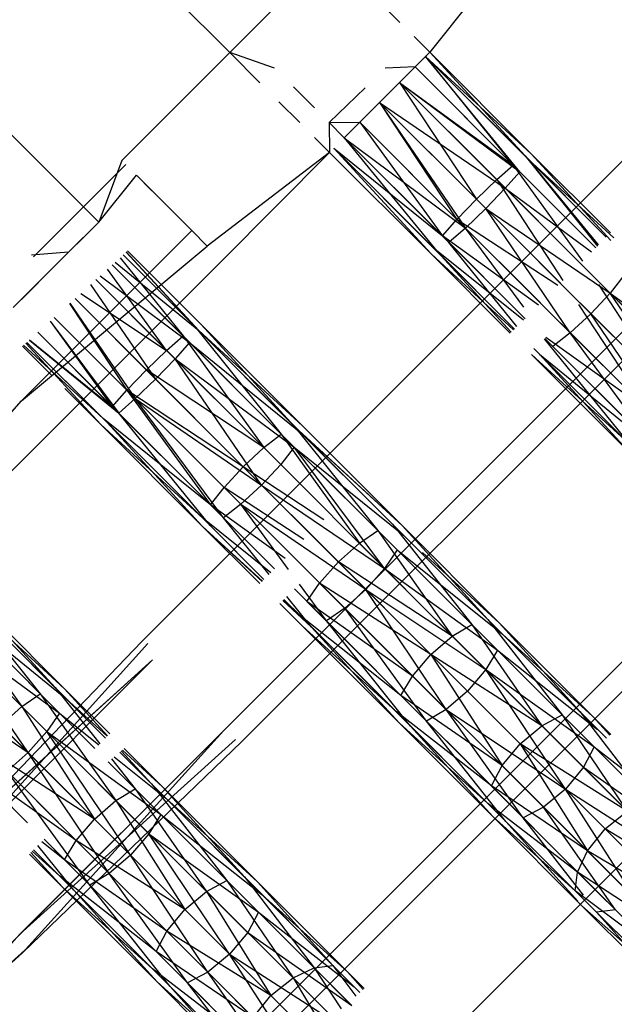
# Model space of a CAD drawing. Units: millimetres. Extents: x 75 to 515, y 82 to 548.
# Drawn here: x 448 to 449, y 399 to 400 of the extents above; entities that cross this region are included whole.
import ezdxf

# ---------------------------------------------------------------- set-up
doc = ezdxf.new("R2010")
doc.units = ezdxf.units.MM
doc.layers.add('KROMMA', color=3, linetype='Continuous')

msp = doc.modelspace()

# ---------------------------------------------------------------- linework, layer by layer
at = {"layer": 'KROMMA'}
for p, q in [((453.8057, 404.5571), (447.6258, 398.3772)), ((453.4934, 404.2862), (447.6213, 398.4142)), ((453.6348, 404.1448), (448.184, 398.694)), ((447.8545, 399.3544), (448.9574, 400.4574)), ((448.4497, 400.4218), (448.2611, 400.1862)), ((447.9787, 400.1857), (447.7665, 400.3979)), ((447.9699, 399.2284), (449.0771, 400.3356)), ((447.9959, 399.213), (449.0988, 400.316)), ((447.9787, 400.1857), (448.0498, 400.2569)), ((448.2189, 400.2283), (448.1884, 400.2588)), ((448.2611, 400.1862), (448.2389, 400.2083)), ((447.7937, 399.9464), (447.5544, 400.1857)), ((447.8263, 400.0333), (447.9787, 400.1857)), ((448.0213, 400.1431), (447.9787, 400.1857)), ((448.042, 400.1638), (447.9787, 400.1857)), ((448.2611, 400.1862), (448.2404, 400.1654)), ((448.2553, 400.1803), (448.4043, 400.0429)), ((448.3883, 400.0175), (448.2553, 400.1803)), ((448.3959, 400.0397), (448.2553, 400.1803)), ((448.2553, 400.1803), (448.379, 400.0268)), ((448.2553, 400.1803), (448.4011, 400.0344)), ((448.4043, 400.0429), (448.2611, 400.1862)), ((448.2611, 400.1862), (448.3959, 400.0397)), ((448.2404, 400.1654), (448.1623, 400.0874)), ((448.2404, 400.1654), (448.1982, 400.1638)), ((448.2404, 400.1654), (448.2184, 400.1435)), ((448.2184, 400.1435), (448.2404, 400.1654)), ((448.379, 400.0268), (448.2404, 400.1654)), ((448.3883, 400.0175), (448.2404, 400.1654)), ((448.0982, 400.1076), (448.0687, 400.1371)), ((448.2184, 400.1435), (448.1904, 400.1154)), ((448.1904, 400.1154), (448.2184, 400.1435)), ((448.3557, 400.0063), (448.2184, 400.1435)), ((448.2184, 400.1435), (448.3883, 400.0175)), ((448.2184, 400.1435), (448.3271, 399.9787)), ((448.2184, 400.1435), (448.379, 400.0268)), ((448.3678, 399.9942), (448.2184, 400.1435)), ((448.1701, 400.1357), (448.119, 400.0868)), ((448.0775, 400.0869), (448.0481, 400.1163)), ((448.1623, 400.0874), (448.1904, 400.1154)), ((448.1904, 400.1154), (448.1623, 400.0874)), ((448.3271, 399.9787), (448.1904, 400.1154)), ((448.3402, 399.9656), (448.1904, 400.1154)), ((448.1904, 400.1154), (448.2995, 399.9501)), ((448.1904, 400.1154), (448.3116, 399.938)), ((448.1904, 400.1154), (448.3678, 399.9942)), ((448.119, 400.0868), (448.1623, 400.0874)), ((448.1404, 400.0654), (448.119, 400.0868)), ((448.119, 400.0868), (448.1196, 400.0447)), ((448.1623, 400.0874), (448.1404, 400.0654)), ((448.1404, 400.0654), (448.1623, 400.0874)), ((448.1623, 400.0874), (448.1404, 400.0654)), ((448.1623, 400.0874), (448.279, 399.9268)), ((448.3116, 399.938), (448.1623, 400.0874)), ((448.2995, 399.9501), (448.1623, 400.0874)), ((448.1196, 400.0447), (448.0984, 400.066)), ((448.2883, 399.9175), (448.1404, 400.0654)), ((448.279, 399.9268), (448.1404, 400.0654)), ((448.1404, 400.0654), (448.3116, 399.938)), ((448.1404, 400.0654), (448.2714, 399.9047)), ((448.1404, 400.0654), (448.279, 399.9268)), ((448.1196, 400.0447), (447.947, 399.9126)), ((447.9677, 399.8919), (448.1196, 400.0447)), ((448.2629, 399.9015), (448.1196, 400.0447)), ((448.2661, 399.9099), (448.1255, 400.0505)), ((448.1255, 400.0505), (448.279, 399.9268)), ((448.2714, 399.9047), (448.1255, 400.0505)), ((448.1255, 400.0505), (448.2629, 399.9015)), ((448.1255, 400.0505), (448.2629, 399.9015)), ((448.3959, 400.0397), (448.4978, 399.9125)), ((448.5104, 399.9251), (448.3959, 400.0397)), ((448.5163, 399.931), (448.4043, 400.0429)), ((448.4043, 400.0429), (448.5169, 399.9204)), ((447.7016, 399.8971), (447.8321, 400.0275)), ((447.8321, 400.0275), (447.7016, 399.8971)), ((447.8263, 400.0333), (447.7937, 399.9464)), ((448.3557, 400.0063), (448.379, 400.0268)), ((448.4955, 399.9102), (448.379, 400.0268)), ((448.379, 400.0268), (448.4766, 399.8913)), ((448.4995, 399.9142), (448.4011, 400.0344)), ((448.4011, 400.0344), (448.521, 399.9242)), ((448.5104, 399.9251), (448.4011, 400.0344)), ((447.7937, 399.9464), (447.847, 400.0126)), ((447.847, 400.0126), (447.9251, 399.9345)), ((447.847, 400.0126), (447.8689, 399.9907)), ((448.3883, 400.0175), (448.3678, 399.9942)), ((448.4956, 399.9102), (448.3883, 400.0175)), ((448.3271, 399.9787), (448.3557, 400.0063)), ((448.3557, 400.0063), (448.4491, 399.8638)), ((448.4736, 399.8883), (448.3557, 400.0063)), ((448.3678, 399.9942), (448.3402, 399.9656)), ((448.5158, 399.8462), (448.3678, 399.9942)), ((448.3678, 399.9942), (448.4896, 399.9043)), ((448.2995, 399.9501), (448.3271, 399.9787)), ((448.4456, 399.8603), (448.3271, 399.9787)), ((448.3402, 399.9656), (448.3116, 399.938)), ((448.4596, 399.79), (448.3402, 399.9656)), ((448.3402, 399.9656), (448.5158, 399.8462)), ((448.4888, 399.817), (448.3402, 399.9656)), ((447.7511, 399.9038), (447.7937, 399.9464)), ((448.279, 399.9268), (448.2995, 399.9501)), ((448.442, 399.8567), (448.2995, 399.9501)), ((448.2995, 399.9501), (448.4175, 399.8322)), ((447.6847, 399.6942), (447.9251, 399.9345)), ((447.9251, 399.9345), (447.947, 399.9126)), ((447.9251, 399.9345), (447.947, 399.9126)), ((447.947, 399.9126), (447.9251, 399.9345)), ((448.3116, 399.938), (448.2883, 399.9175)), ((448.3941, 399.8262), (448.3116, 399.938)), ((448.3116, 399.938), (448.4596, 399.79)), ((447.773, 399.9257), (447.7511, 399.9038)), ((447.7511, 399.9038), (447.773, 399.9257)), ((448.279, 399.9268), (448.3958, 399.81)), ((448.4145, 399.8292), (448.279, 399.9268)), ((448.3956, 399.8102), (448.279, 399.9268)), ((448.2883, 399.9175), (448.3958, 399.81)), ((448.3843, 399.799), (448.2883, 399.9175)), ((447.7511, 399.9038), (447.673, 399.8257)), ((447.6847, 399.6942), (447.947, 399.9126)), ((447.7511, 399.9038), (447.699, 399.8997)), ((447.7511, 399.9038), (447.723, 399.8757)), ((447.723, 399.8757), (447.7511, 399.9038)), ((447.8326, 399.9041), (447.9298, 399.7987)), ((447.8327, 399.9042), (447.9349, 399.7935)), ((447.9382, 399.8019), (447.8344, 399.9057)), ((448.3796, 399.7943), (448.2629, 399.9015)), ((448.2629, 399.9015), (448.3748, 399.7895)), ((448.3933, 399.808), (448.2661, 399.9099)), ((448.2661, 399.9099), (448.3807, 399.7954)), ((448.2714, 399.9047), (448.3807, 399.7954)), ((448.3761, 399.7908), (448.2714, 399.9047)), ((447.9677, 399.8919), (446.8266, 398.7508)), ((447.8169, 399.8899), (447.9349, 399.7935)), ((447.8238, 399.8961), (447.9129, 399.7858)), ((447.9349, 399.7935), (447.8283, 399.9002)), ((447.9298, 399.7987), (447.8283, 399.9002)), ((447.6949, 399.8476), (447.723, 399.8757)), ((447.723, 399.8757), (447.6949, 399.8476)), ((447.8896, 399.7653), (447.8062, 399.8801)), ((447.9221, 399.7766), (447.8127, 399.886)), ((447.9129, 399.7858), (447.8127, 399.886)), ((447.9015, 399.7534), (447.7897, 399.8651)), ((447.7897, 399.8651), (447.8896, 399.7653)), ((447.7957, 399.8706), (447.9221, 399.7766)), ((448.6253, 399.7367), (448.5017, 399.8602)), ((448.535, 399.8708), (448.5158, 399.8462)), ((447.673, 399.8257), (447.6949, 399.8476)), ((447.6949, 399.8476), (447.673, 399.8257)), ((447.7683, 399.8457), (447.8896, 399.7653)), ((447.7823, 399.8583), (447.874, 399.7247)), ((448.5158, 399.8462), (448.4888, 399.817)), ((448.4996, 399.8581), (448.5956, 399.7102)), ((448.6348, 399.671), (448.5158, 399.8462)), ((448.5158, 399.8462), (448.6791, 399.7267)), ((448.6613, 399.7007), (448.5158, 399.8462)), ((447.7525, 399.8313), (447.8334, 399.7091)), ((447.7531, 399.8318), (447.8453, 399.6972)), ((447.861, 399.7377), (447.7603, 399.8384)), ((447.874, 399.7247), (447.7603, 399.8384)), ((448.5956, 399.7102), (448.4736, 399.8322)), ((448.4888, 399.817), (448.4596, 399.79)), ((448.4713, 399.8299), (448.5691, 399.6805)), ((448.6051, 399.6445), (448.4888, 399.817)), ((448.4888, 399.817), (448.6348, 399.671)), ((447.725, 399.8063), (447.8129, 399.6858)), ((447.7254, 399.8066), (447.8221, 399.6766)), ((447.8334, 399.7091), (447.7309, 399.8116)), ((447.8453, 399.6972), (447.7309, 399.8116)), ((448.5691, 399.6805), (448.4456, 399.8041)), ((447.8129, 399.6858), (447.7079, 399.7908)), ((447.8221, 399.6766), (447.7079, 399.7908)), ((447.7079, 399.7908), (447.8221, 399.6766)), ((448.0704, 399.658), (447.9298, 399.7987)), ((447.9298, 399.7987), (448.0515, 399.6472)), ((447.9349, 399.7935), (448.0814, 399.6587)), ((448.0808, 399.6477), (447.9349, 399.7935)), ((448.0814, 399.6587), (447.9382, 399.8019)), ((447.9382, 399.8019), (448.0704, 399.658)), ((448.4596, 399.79), (448.435, 399.7708)), ((448.5791, 399.6267), (448.4596, 399.79)), ((448.4596, 399.79), (448.6051, 399.6445)), ((447.6909, 399.7753), (447.7968, 399.6605)), ((447.8, 399.6689), (447.6923, 399.7766)), ((447.8051, 399.6638), (447.6923, 399.7766)), ((447.6959, 399.7799), (447.8221, 399.6766)), ((447.6961, 399.7801), (447.8129, 399.6858)), ((447.8896, 399.7653), (447.9129, 399.7858)), ((447.9221, 399.7766), (447.9015, 399.7534)), ((448.0515, 399.6472), (447.9129, 399.7858)), ((447.9129, 399.7858), (448.0269, 399.628)), ((448.0699, 399.6288), (447.9221, 399.7766)), ((447.9221, 399.7766), (448.0808, 399.6477)), ((448.4229, 399.7814), (448.5425, 399.6335)), ((448.5514, 399.6545), (448.4236, 399.7822)), ((448.4236, 399.7822), (448.5514, 399.6545)), ((448.5691, 399.6805), (448.4249, 399.7834)), ((447.7277, 399.7296), (447.6862, 399.7711)), ((447.6877, 399.7724), (447.8, 399.6689)), ((447.861, 399.7377), (447.8896, 399.7653)), ((448.0269, 399.628), (447.8896, 399.7653)), ((448.5425, 399.6335), (448.4082, 399.7678)), ((448.5791, 399.6267), (448.435, 399.7708)), ((447.9015, 399.7534), (447.874, 399.7247)), ((448.0237, 399.575), (447.9015, 399.7534)), ((447.9015, 399.7534), (448.0699, 399.6288)), ((448.0507, 399.6042), (447.9015, 399.7534)), ((448.5425, 399.6335), (448.405, 399.7594)), ((448.405, 399.7594), (448.5445, 399.6199)), ((448.416, 399.76), (448.5791, 399.6267)), ((448.5445, 399.6199), (448.416, 399.76)), ((448.5581, 399.6179), (448.416, 399.76)), ((447.8334, 399.7091), (447.861, 399.7377)), ((448.0269, 399.628), (447.861, 399.7377)), ((447.861, 399.7377), (447.9977, 399.601)), ((447.874, 399.7247), (447.8453, 399.6972)), ((448.0237, 399.575), (447.874, 399.7247)), ((447.7968, 399.6605), (447.7458, 399.7115)), ((447.8129, 399.6858), (447.8334, 399.7091)), ((447.9977, 399.601), (447.8334, 399.7091)), ((447.8334, 399.7091), (447.9515, 399.5472)), ((447.9707, 399.5718), (447.8334, 399.7091)), ((447.3596, 399.3252), (447.6847, 399.6942)), ((447.8453, 399.6972), (447.8221, 399.6766)), ((447.9699, 399.5288), (447.8453, 399.6972)), ((447.8453, 399.6972), (448.0237, 399.575)), ((447.9945, 399.548), (447.8453, 399.6972)), ((447.9515, 399.5472), (447.8129, 399.6858)), ((447.8, 399.6689), (447.9407, 399.5282)), ((447.9515, 399.5472), (447.8, 399.6689)), ((447.8221, 399.6766), (447.9699, 399.5288)), ((447.951, 399.5179), (447.8221, 399.6766)), ((447.9699, 399.5288), (447.8221, 399.6766)), ((447.7968, 399.6605), (447.94, 399.5173)), ((447.9407, 399.5282), (447.7968, 399.6605)), ((447.8051, 399.6638), (447.951, 399.5179)), ((447.94, 399.5173), (447.8051, 399.6638)), ((448.2222, 399.5179), (448.0704, 399.658)), ((448.0704, 399.658), (448.1878, 399.5109)), ((448.2087, 399.5198), (448.0704, 399.658)), ((448.2222, 399.5179), (448.0814, 399.6587)), ((448.0269, 399.628), (448.0515, 399.6472)), ((448.142, 399.5567), (448.0515, 399.6472)), ((448.0515, 399.6472), (448.1618, 399.4931)), ((448.2241, 399.5044), (448.0808, 399.6477)), ((448.0808, 399.6477), (448.2222, 399.5179)), ((447.9977, 399.601), (448.0269, 399.628)), ((448.1201, 399.5348), (448.0269, 399.628)), ((448.0699, 399.6288), (448.0507, 399.6042)), ((448.0699, 399.6288), (448.2241, 399.5044)), ((448.1974, 399.4575), (448.0699, 399.6288)), ((448.2152, 399.4835), (448.0699, 399.6288)), ((447.9707, 399.5718), (447.9977, 399.601)), ((448.1115, 399.5262), (447.9977, 399.601)), ((447.9977, 399.601), (448.1321, 399.4666)), ((448.0507, 399.6042), (448.0237, 399.575)), ((448.1974, 399.4575), (448.0507, 399.6042)), ((447.9515, 399.5472), (447.9707, 399.5718)), ((448.0835, 399.4982), (447.9707, 399.5718)), ((447.9707, 399.5718), (448.0639, 399.4786)), ((448.0237, 399.575), (447.9945, 399.548)), ((448.1701, 399.4286), (448.0237, 399.575)), ((448.0237, 399.575), (448.1974, 399.4575)), ((448.057, 399.4717), (447.9515, 399.5472)), ((447.9515, 399.5472), (448.042, 399.4567)), ((447.9945, 399.548), (447.9699, 399.5288)), ((448.0619, 399.4562), (447.9945, 399.548)), ((447.9945, 399.548), (448.1699, 399.4285)), ((448.1412, 399.4013), (447.9945, 399.548)), ((447.9407, 399.5282), (448.0271, 399.4418)), ((448.0368, 399.4515), (447.9407, 399.5282)), ((447.9699, 399.5288), (448.042, 399.4567)), ((448.0343, 399.449), (447.9699, 399.5288)), ((448.0387, 399.46), (447.9699, 399.5288)), ((448.0248, 399.4395), (447.94, 399.5173)), ((447.94, 399.5173), (448.0245, 399.4392)), ((448.0213, 399.436), (447.94, 399.5173)), ((448.0271, 399.4418), (447.951, 399.5179)), ((448.3432, 399.3852), (448.2087, 399.5198)), ((448.2087, 399.5198), (448.3204, 399.3783)), ((448.2222, 399.5179), (448.3432, 399.3852)), ((448.3593, 399.3808), (448.2222, 399.5179)), ((448.1618, 399.4931), (448.1878, 399.5109)), ((448.1878, 399.5109), (448.293, 399.3618)), ((448.3204, 399.3783), (448.1878, 399.5109)), ((448.3637, 399.3648), (448.2241, 399.5044)), ((448.1321, 399.4666), (448.1618, 399.4931)), ((448.293, 399.3618), (448.1618, 399.4931)), ((448.2152, 399.4835), (448.1974, 399.4575)), ((448.2152, 399.4835), (448.3637, 399.3648)), ((448.3567, 399.342), (448.2152, 399.4835)), ((448.251, 399.4798), (448.3593, 399.3808)), ((448.1056, 399.4369), (448.1321, 399.4666)), ((448.293, 399.3618), (448.1321, 399.4666)), ((448.1321, 399.4666), (448.2628, 399.3358)), ((448.1974, 399.4575), (448.1709, 399.4278)), ((448.1974, 399.4575), (448.3567, 399.342)), ((448.3402, 399.3146), (448.1974, 399.4575)), ((447.5924, 399.429), (447.7112, 399.2803)), ((447.7321, 399.2893), (447.5924, 399.429)), ((447.6033, 399.4297), (447.7321, 399.2893)), ((447.7455, 399.2875), (447.6033, 399.4297)), ((448.0701, 399.4286), (448.1152, 399.3835)), ((448.1152, 399.3835), (448.0701, 399.4286)), ((448.1152, 399.3835), (448.077, 399.4355)), ((448.0878, 399.4109), (448.1056, 399.4369)), ((448.1056, 399.4369), (448.2369, 399.3056)), ((448.2628, 399.3358), (448.1056, 399.4369)), ((448.1709, 399.4278), (448.1412, 399.4013)), ((448.2841, 399.2584), (448.1709, 399.4278)), ((448.1709, 399.4278), (448.3402, 399.3146)), ((448.3143, 399.2844), (448.1709, 399.4278)), ((447.5735, 399.4181), (447.6853, 399.2625)), ((447.7112, 399.2803), (447.5735, 399.4181)), ((447.6025, 399.4188), (447.7455, 399.2875)), ((447.7473, 399.2741), (447.6025, 399.4188)), ((448.0943, 399.3746), (448.0594, 399.4179)), ((448.0808, 399.3765), (448.0494, 399.4079)), ((448.0537, 399.4122), (448.0943, 399.3746)), ((448.0789, 399.39), (448.0542, 399.4127)), ((448.0943, 399.3746), (448.0552, 399.4137)), ((448.0552, 399.4137), (448.0789, 399.39)), ((448.2369, 399.3056), (448.0878, 399.4109)), ((448.0878, 399.4109), (448.2204, 399.2783)), ((448.1412, 399.4013), (448.1152, 399.3835)), ((448.2567, 399.242), (448.1412, 399.4013)), ((448.1412, 399.4013), (448.2841, 399.2584)), ((447.6853, 399.2625), (447.5489, 399.3988)), ((447.5916, 399.4), (447.7473, 399.2741)), ((447.7383, 399.2533), (447.5916, 399.4)), ((448.0789, 399.39), (448.2135, 399.2555)), ((448.2204, 399.2783), (448.0789, 399.39)), ((447.5724, 399.3754), (447.7383, 399.2533)), ((447.6939, 399.1977), (447.5724, 399.3754)), ((447.7204, 399.2273), (447.5724, 399.3754)), ((448.2135, 399.2555), (448.0808, 399.3765)), ((448.0808, 399.3765), (448.2178, 399.2394)), ((448.2178, 399.2394), (448.0943, 399.3746)), ((448.1152, 399.3835), (448.2567, 399.242)), ((448.2339, 399.235), (448.1152, 399.3835)), ((448.2567, 399.242), (448.1152, 399.3835)), ((448.293, 399.3618), (448.3204, 399.3783)), ((448.4481, 399.2506), (448.3204, 399.3783)), ((448.3204, 399.3783), (448.4195, 399.2354)), ((448.4729, 399.2556), (448.3432, 399.3852)), ((448.3432, 399.3852), (448.4481, 399.2506)), ((448.4914, 399.2487), (448.3593, 399.3808)), ((448.3593, 399.3808), (448.4729, 399.2556)), ((448.2628, 399.3358), (448.293, 399.3618)), ((448.4195, 399.2354), (448.293, 399.3618)), ((448.4982, 399.2302), (448.3637, 399.3648)), ((448.3637, 399.3648), (448.4914, 399.2487)), ((447.6939, 399.1977), (447.5454, 399.3462)), ((447.8545, 399.3544), (447.5644, 399.0527)), ((447.5825, 399.041), (447.8633, 399.3516)), ((448.1291, 399.3398), (448.2339, 399.235)), ((448.2369, 399.3056), (448.2628, 399.3358)), ((448.2628, 399.3358), (448.3633, 399.1792)), ((448.4195, 399.2354), (448.2628, 399.3358)), ((448.3888, 399.2099), (448.2628, 399.3358)), ((448.3567, 399.342), (448.3402, 399.3146)), ((448.3567, 399.342), (448.4982, 399.2302)), ((448.4932, 399.2055), (448.3567, 399.342)), ((447.8699, 399.3284), (446.9959, 398.4544)), ((447.5162, 399.3192), (447.6939, 399.1977)), ((447.5564, 399.0447), (447.8699, 399.3284)), ((447.8699, 399.3284), (447.5644, 399.0527)), ((448.2204, 399.2783), (448.2369, 399.3056)), ((448.3633, 399.1792), (448.2369, 399.3056)), ((448.3402, 399.3146), (448.3143, 399.2844)), ((448.4526, 399.1461), (448.3402, 399.3146)), ((448.3402, 399.3146), (448.4932, 399.2055)), ((448.478, 399.1768), (448.3402, 399.3146)), ((447.8033, 399.218), (447.7321, 399.2893)), ((447.7321, 399.2893), (447.7951, 399.2098)), ((447.6853, 399.2625), (447.7112, 399.2803)), ((447.7112, 399.2803), (447.8181, 399.1297)), ((447.7884, 399.2031), (447.7112, 399.2803)), ((447.8092, 399.2239), (447.7455, 399.2875)), ((447.7455, 399.2875), (447.8063, 399.221)), ((448.3633, 399.1792), (448.2204, 399.2783)), ((448.2204, 399.2783), (448.3481, 399.1506)), ((448.3143, 399.2844), (448.2841, 399.2584)), ((448.4526, 399.1461), (448.3143, 399.2844)), ((447.6556, 399.2359), (447.6853, 399.2625)), ((447.8181, 399.1297), (447.6853, 399.2625)), ((447.6853, 399.2625), (447.7879, 399.1037)), ((447.8033, 399.218), (447.7473, 399.2741)), ((447.7473, 399.2741), (447.8058, 399.2205)), ((447.7383, 399.2533), (447.7204, 399.2273)), ((447.7383, 399.2533), (447.794, 399.2087)), ((447.7884, 399.2031), (447.7383, 399.2533)), ((448.3481, 399.1506), (448.2135, 399.2555)), ((448.2135, 399.2555), (448.3431, 399.1258)), ((448.2841, 399.2584), (448.2567, 399.242)), ((448.2841, 399.2584), (448.4526, 399.1461)), ((448.3932, 399.1055), (448.2841, 399.2584)), ((448.4219, 399.1207), (448.2841, 399.2584)), ((448.4195, 399.2354), (448.4481, 399.2506)), ((448.5698, 399.1289), (448.4481, 399.2506)), ((448.4481, 399.2506), (448.5399, 399.115)), ((448.5106, 399.2179), (448.4729, 399.2556)), ((448.4729, 399.2556), (448.5698, 399.1289)), ((448.5168, 399.2233), (448.4914, 399.2487)), ((448.4914, 399.2487), (448.5154, 399.2221)), ((447.7879, 399.1037), (447.6556, 399.2359)), ((448.2178, 399.2394), (448.35, 399.1073)), ((448.3431, 399.1258), (448.2178, 399.2394)), ((448.35, 399.1073), (448.2339, 399.235)), ((448.2339, 399.235), (448.3685, 399.1004)), ((448.2567, 399.242), (448.3932, 399.1055)), ((448.3685, 399.1004), (448.2567, 399.242)), ((448.3932, 399.1055), (448.2567, 399.242)), ((448.3888, 399.2099), (448.4195, 399.2354)), ((448.5399, 399.115), (448.4195, 399.2354)), ((447.9699, 399.2284), (447.6681, 398.9266)), ((447.6825, 398.941), (447.9699, 399.2284)), ((447.6861, 398.9149), (447.9699, 399.2284)), ((447.9699, 399.2284), (447.6861, 398.9149)), ((447.7204, 399.2273), (447.6939, 399.1977)), ((447.7204, 399.2273), (447.8813, 399.1103)), ((447.8387, 399.0528), (447.7204, 399.2273)), ((447.8647, 399.083), (447.7204, 399.2273)), ((447.6291, 399.2063), (447.7619, 399.0735)), ((447.7879, 399.1037), (447.6291, 399.2063)), ((447.9868, 399.2161), (447.6825, 398.941)), ((447.6861, 398.9149), (447.9959, 399.213)), ((448.3633, 399.1792), (448.3888, 399.2099)), ((448.3888, 399.2099), (448.4837, 399.0588)), ((448.5399, 399.115), (448.3888, 399.2099)), ((448.5087, 399.09), (448.3888, 399.2099)), ((448.4932, 399.2055), (448.478, 399.1768)), ((448.6233, 399.0754), (448.4932, 399.2055)), ((448.4932, 399.2055), (448.6265, 399.102)), ((447.6939, 399.1977), (447.6643, 399.1711)), ((447.8086, 399.0268), (447.6939, 399.1977)), ((447.6939, 399.1977), (447.8387, 399.0528)), ((447.8681, 399.1532), (447.8234, 399.198)), ((447.8883, 399.1331), (447.8234, 399.198)), ((447.8256, 399.1998), (447.8681, 399.1532)), ((447.8271, 399.2011), (447.884, 399.149)), ((447.884, 399.149), (447.8297, 399.2033)), ((447.7619, 399.0735), (447.6112, 399.1803)), ((447.6112, 399.1803), (447.6884, 399.1031)), ((447.8813, 399.1103), (447.8071, 399.1845)), ((447.8454, 399.1462), (447.8071, 399.1845)), ((447.8119, 399.1885), (447.8454, 399.1462)), ((447.8155, 399.1914), (447.8883, 399.1331)), ((448.3481, 399.1506), (448.3633, 399.1792)), ((448.4837, 399.0588), (448.3633, 399.1792)), ((447.6643, 399.1711), (447.8086, 399.0268)), ((447.7813, 399.0103), (447.6643, 399.1711)), ((448.478, 399.1768), (448.4526, 399.1461)), ((448.6094, 399.0455), (448.478, 399.1768)), ((448.478, 399.1768), (448.6233, 399.0754)), ((447.6383, 399.1533), (447.6934, 399.0982)), ((447.6934, 399.0982), (447.6383, 399.1533)), ((447.9994, 399.022), (447.8681, 399.1532)), ((447.8681, 399.1532), (447.9747, 399.0169)), ((448.4837, 399.0588), (448.3481, 399.1506)), ((448.3481, 399.1506), (448.4698, 399.0289)), ((447.8181, 399.1297), (447.8454, 399.1462)), ((447.9747, 399.0169), (447.8454, 399.1462)), ((447.8454, 399.1462), (447.9461, 399.0016)), ((448.0177, 399.0153), (447.884, 399.149)), ((447.884, 399.149), (447.9994, 399.022)), ((448.4526, 399.1461), (448.4219, 399.1207)), ((448.4526, 399.1461), (448.6094, 399.0455)), ((448.5532, 398.9893), (448.4526, 399.1461)), ((448.5844, 399.0143), (448.4526, 399.1461)), ((447.7879, 399.1037), (447.8181, 399.1297)), ((447.9461, 399.0016), (447.8181, 399.1297)), ((447.8181, 399.1297), (447.9154, 398.9761)), ((448.0244, 398.9969), (447.8883, 399.1331)), ((447.8883, 399.1331), (448.0177, 399.0153)), ((448.4698, 399.0289), (448.3431, 399.1258)), ((448.3431, 399.1258), (448.4666, 399.0023)), ((447.8813, 399.1103), (447.8647, 399.083)), ((447.8813, 399.1103), (448.0244, 398.9969)), ((448.0193, 398.9723), (447.8813, 399.1103)), ((448.4219, 399.1207), (448.3932, 399.1055)), ((448.5233, 398.9754), (448.4219, 399.1207)), ((448.4219, 399.1207), (448.5532, 398.9893)), ((448.5087, 399.09), (448.5399, 399.115)), ((447.7619, 399.0735), (447.7879, 399.1037)), ((447.9154, 398.9761), (447.7879, 399.1037)), ((448.4666, 399.0023), (448.35, 399.1073)), ((448.35, 399.1073), (448.4758, 398.9814)), ((448.3685, 399.1004), (448.4967, 398.9722)), ((448.47, 398.9879), (448.3685, 399.1004)), ((448.3932, 399.1055), (448.5233, 398.9754)), ((448.4781, 398.9962), (448.3932, 399.1055)), ((448.5233, 398.9754), (448.3932, 399.1055)), ((447.8647, 399.083), (447.8387, 399.0528)), ((447.9786, 398.913), (447.8647, 399.083)), ((447.8647, 399.083), (448.0193, 398.9723)), ((448.0041, 398.9437), (447.8647, 399.083)), ((448.4837, 399.0588), (448.5087, 399.09)), ((448.5087, 399.09), (448.6213, 398.9774)), ((448.653, 399.0019), (448.5087, 399.09)), ((447.7454, 399.0462), (447.7132, 399.0717)), ((447.7165, 399.0751), (447.7813, 399.0103)), ((447.7165, 399.0751), (447.7454, 399.0462)), ((447.7813, 399.0103), (447.7165, 399.0751)), ((447.7454, 399.0462), (447.7619, 399.0735)), ((447.9154, 398.9761), (447.7619, 399.0735)), ((447.7619, 399.0735), (447.89, 398.9455)), ((447.6958, 399.0543), (447.7426, 399.0075)), ((447.7426, 399.0075), (447.6979, 399.0564)), ((447.7383, 399.0235), (447.7, 399.0585)), ((447.7016, 399.0602), (447.7383, 399.0235)), ((447.7016, 399.0602), (447.7585, 399.0033)), ((447.7585, 399.0033), (447.7079, 399.0664)), ((447.8387, 399.0528), (447.8086, 399.0268)), ((447.9479, 398.8875), (447.8387, 399.0528)), ((447.8387, 399.0528), (447.9786, 398.913)), ((448.4698, 399.0289), (448.4837, 399.0588)), ((448.4837, 399.0588), (448.5968, 398.9457)), ((448.6213, 398.9774), (448.4837, 399.0588)), ((447.89, 398.9455), (447.7454, 399.0462)), ((447.7454, 399.0462), (447.8747, 398.9169)), ((447.8086, 399.0268), (447.7813, 399.0103)), ((447.8086, 399.0268), (447.9479, 398.8875)), ((447.9193, 398.8723), (447.8086, 399.0268)), ((448.4666, 399.0023), (448.4698, 399.0289)), ((448.4698, 399.0289), (448.5841, 398.9146)), ((448.5968, 398.9457), (448.4698, 399.0289)), ((447.8747, 398.9169), (447.7383, 399.0235)), ((447.7383, 399.0235), (447.8696, 398.8922)), ((447.9461, 399.0016), (447.9747, 399.0169)), ((448.0979, 398.8937), (447.9747, 399.0169)), ((447.9747, 399.0169), (448.0681, 398.8797)), ((447.9994, 399.022), (448.0979, 398.8937)), ((448.1244, 398.897), (447.9994, 399.022)), ((448.0177, 399.0153), (448.1244, 398.897)), ((448.1451, 398.8879), (448.0177, 399.0153)), ((447.8696, 398.8922), (447.7426, 399.0075)), ((447.7426, 399.0075), (447.8763, 398.8739)), ((447.7585, 399.0033), (447.8946, 398.8672)), ((447.8763, 398.8739), (447.7585, 399.0033)), ((447.7813, 399.0103), (447.9193, 398.8723)), ((447.8946, 398.8672), (447.7813, 399.0103)), ((447.9193, 398.8723), (447.7813, 399.0103)), ((447.9154, 398.9761), (447.9461, 399.0016)), ((447.9461, 399.0016), (448.0369, 398.8547)), ((448.0681, 398.8797), (447.9461, 399.0016)), ((448.5841, 398.9146), (448.4666, 399.0023)), ((448.1542, 398.8671), (448.0244, 398.9969)), ((448.0244, 398.9969), (448.1451, 398.8879)), ((447.89, 398.9455), (447.9154, 398.9761)), ((448.0369, 398.8547), (447.9154, 398.9761)), ((448.0193, 398.9723), (448.0041, 398.9437)), ((448.151, 398.8406), (448.0193, 398.9723)), ((448.0193, 398.9723), (448.1542, 398.8671)), ((448.5827, 398.8862), (448.4758, 398.9814)), ((448.4758, 398.9814), (448.5941, 398.8631)), ((448.4939, 398.975), (448.5827, 398.8862)), ((448.5233, 398.9754), (448.4967, 398.9722)), ((448.5941, 398.8631), (448.4967, 398.9722)), ((448.4967, 398.9722), (448.6172, 398.8517)), ((447.8747, 398.9169), (447.89, 398.9455)), ((447.89, 398.9455), (448.0119, 398.8235)), ((448.0369, 398.8547), (447.89, 398.9455)), ((448.0041, 398.9437), (447.9786, 398.913)), ((448.0041, 398.9437), (448.151, 398.8406)), ((448.137, 398.8108), (448.0041, 398.9437)), ((447.5342, 398.7772), (447.6825, 398.941)), ((447.6942, 398.923), (447.3874, 398.6459)), ((447.5342, 398.7772), (447.6861, 398.9149)), ((448.0119, 398.8235), (447.8747, 398.9169)), ((447.8747, 398.9169), (447.9979, 398.7937)), ((447.9786, 398.913), (447.9479, 398.8875)), ((448.0808, 398.7546), (447.9786, 398.913)), ((447.9786, 398.913), (448.137, 398.8108)), ((448.112, 398.7796), (447.9786, 398.913)), ((447.9979, 398.7937), (447.8696, 398.8922)), ((447.8696, 398.8922), (447.9946, 398.7672)), ((447.9479, 398.8875), (447.9193, 398.8723)), ((448.051, 398.7406), (447.9479, 398.8875)), ((447.9479, 398.8875), (448.0808, 398.7546)), ((448.0681, 398.8797), (448.0979, 398.8937)), ((448.0979, 398.8937), (448.1244, 398.897)), ((448.1466, 398.845), (448.0979, 398.8937)), ((448.0979, 398.8937), (448.1361, 398.8357)), ((448.1625, 398.8589), (448.1244, 398.897)), ((448.1244, 398.897), (448.1567, 398.8539)), ((448.1686, 398.8644), (448.1451, 398.8879)), ((448.1451, 398.8879), (448.1672, 398.8631)), ((447.9946, 398.7672), (447.8763, 398.8739)), ((447.8763, 398.8739), (448.0037, 398.7464)), ((447.9193, 398.8723), (448.051, 398.7406)), ((448.0244, 398.7374), (447.9193, 398.8723)), ((448.051, 398.7406), (447.9193, 398.8723)), ((448.0369, 398.8547), (448.0681, 398.8797)), ((448.0681, 398.8797), (448.1087, 398.8116)), ((448.1233, 398.8245), (448.0681, 398.8797)), ((447.8946, 398.8672), (448.0244, 398.7374)), ((448.0037, 398.7464), (447.8946, 398.8672)), ((448.0119, 398.8235), (448.0369, 398.8547)), ((448.0934, 398.7982), (448.0369, 398.8547))]:
    msp.add_line(p, q, dxfattribs=at)

doc.saveas('drawing.dxf')
